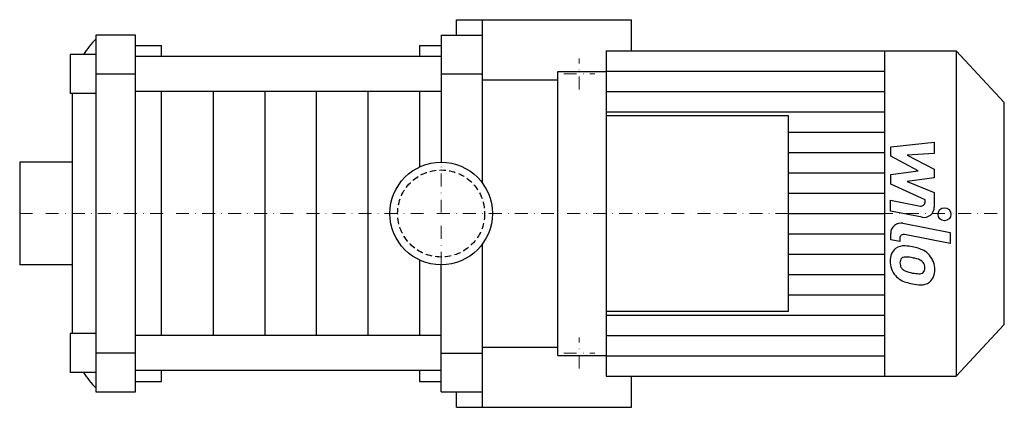
# Model space of a CAD drawing. Extents: x -163 to 218, y -75 to 75.
import ezdxf

# ---------------------------------------------------------------- set-up
doc = ezdxf.new("R2010")
doc.units = 0
doc.header["$LTSCALE"] = 10
doc.linetypes.add('DASHDOT', pattern=[1, 0.5, -0.25, 0, -0.25])
doc.linetypes.add('HIDDEN', pattern=[0.375, 0.25, -0.125])
doc.layers.get('0').update_dxf_attribs({"color": 124})
doc.layers.add('CP_AXIS', color=143, linetype='DASHDOT', lineweight=18)
doc.layers.add('CP_DETAL', color=33, linetype='Continuous')
doc.layers.add('cp_hidde', color=203, linetype='HIDDEN')

msp = doc.modelspace()

# ---------------------------------------------------------------- linework, layer by layer
for p, q in [((6, 69), (6, 75)), ((6, 75), (73.72, 75)), ((16, 11.75), (16, 75)), ((73.72, 63), (73.72, 75)), ((-118.49, 69), (-133.76, 69)), ((-133.76, 69), (-133.76, -69)), ((-118.49, -69), (-118.49, 69)), ((0, 69), (16, 69)), ((0, 69), (0, 19.85)), ((-118.49, 65), (-108.3, 65)), ((-108.3, 60.73), (-108.3, 65)), ((-8.43, 65), (0, 65)), ((-8.43, 65), (-8.43, 60.73)), ((-143.68, 61.5), (-143.68, 46.5)), ((-133.76, 61.5), (-143.68, 61.5)), ((63.9, 63), (63.9, -63)), ((63.9, 63), (199.5, 63)), ((171.91, -63), (171.91, 63)), ((171.91, -54.9), (171.91, 63)), ((199.5, 63), (199.5, -63)), ((218.2, 43), (199.5, 63)), ((0, 60.73), (-118.49, 60.73)), ((-133.76, 54), (-118.49, 54)), ((0, 54), (16, 54)), ((45.2, -55), (45.2, 55)), ((45.2, 55), (63.9, 55)), ((16, 51.68), (45.2, 51.68)), ((-133.76, 46.5), (-143.68, 46.5)), ((-142.93, 45.84), (-142.93, -45.84)), ((0, 47.27), (-118.49, 47.27)), ((-108.3, -47.27), (-108.3, 47.27)), ((-8.43, 47.27), (-8.43, 17.97)), ((218.2, -43), (218.2, 43)), ((134.6, 37.8), (63.9, 37.8)), ((134.6, -37.8), (134.6, 37.8)), ((-163.3, 19.85), (-163.3, -19.85)), ((-142.93, 19.85), (-163.3, 19.85)), ((45.2, -18.81), (45.2, 18.81)), ((16, -75), (16, -11.75)), ((-8.43, -17.97), (-8.43, -47.27)), ((-142.93, -19.85), (-163.3, -19.85)), ((0, -69), (0, -19.85)), ((63.9, -37.8), (134.6, -37.8)), ((218.2, -43), (199.5, -63)), ((-143.68, -46.5), (-143.68, -61.5)), ((-133.76, -46.5), (-143.68, -46.5)), ((0, -47.27), (-118.49, -47.27)), ((16, -51.68), (45.2, -51.68)), ((-118.49, -54), (-133.76, -54)), ((0, -54), (16, -54)), ((45.2, -55), (63.9, -55)), ((56.19, -55), (63.9, -55)), ((171.91, -55.33), (171.91, -54.9)), ((171.91, -55.34), (171.91, -55.33)), ((0, -60.73), (-118.49, -60.73)), ((-108.3, -65), (-108.3, -60.73)), ((-8.43, -60.73), (-8.43, -65)), ((-133.76, -61.5), (-143.68, -61.5)), ((63.9, -63), (199.5, -63)), ((73.72, -75), (73.72, -63)), ((-118.49, -65), (-108.3, -65)), ((-8.43, -65), (0, -65)), ((-133.76, -69), (-118.49, -69)), ((0, -69), (16, -69)), ((6, -75), (6, -69)), ((6, -75), (73.72, -75))]:
    msp.add_line(p, q)
msp.add_circle((0, 0), 19.85)
for centre, start_param, end_param in [((-113.18, 45.84), 0.764117, 1.02161), ((-113.18, 45.84), 1.548801, 1.570796), ((-113.18, -45.84), 1.570796, 1.592791), ((-113.18, -45.84), 2.119983, 2.377475)]:
    msp.add_ellipse(centre, major_axis=(0, 30), ratio=0.991741, start_param=start_param, end_param=end_param)
at = {"layer": 'CP_AXIS'}
for p, q in [((53.5, 48), (53.5, 60)), ((47.5, 54), (59.5, 54)), ((0, -19.85), (0, 19.85)), ((-163.3, 0), (218.2, 0)), ((53.5, -60), (53.5, -48)), ((47.5, -54), (59.5, -54))]:
    msp.add_line(p, q, dxfattribs=at)
at = {"layer": 'CP_DETAL'}
for p, q in [((63.9, 55.12), (171.91, 55.12)), ((-88.33, 47.27), (-88.33, -47.27)), ((-68.35, 47.27), (-68.35, -47.27)), ((-48.38, 47.27), (-48.38, -47.27)), ((-28.4, 47.27), (-28.4, -47.27)), ((63.9, 47.25), (171.91, 47.25)), ((63.9, 39.38), (171.91, 39.38)), ((134.6, 31.5), (171.91, 31.5)), ((174.17, 25.83), (191.05, 27.61)), ((191.05, 27.61), (191.05, 23.26)), ((134.6, 23.62), (171.91, 23.62)), ((174.17, 22.15), (174.17, 25.83)), ((191.05, 23.26), (180.62, 22.57)), ((184.76, 16.56), (174.17, 22.15)), ((180.62, 22.57), (191.05, 17.11)), ((134.6, 15.75), (171.91, 15.75)), ((174.17, 15.09), (184.76, 16.56)), ((191.05, 17.11), (191.05, 13.82)), ((174.17, 11.41), (174.17, 15.09)), ((191.05, 13.82), (180.62, 12.38)), ((180.62, 12.38), (191.05, 8.17)), ((134.6, 7.88), (171.91, 7.88)), ((187.49, 5.35), (174.17, 11.41)), ((191.05, 8.17), (191.06, 2.51)), ((174.16, 5.11), (185.71, 2.9)), ((174.16, 0.9), (174.16, 5.11)), ((187.49, 4.37), (187.49, 5.35)), ((134.6, 0), (171.91, 0)), ((186.31, -1.42), (174.16, 0.9)), ((178.94, -3.79), (197.23, -7.35)), ((197.23, -7.35), (197.23, -11.56)), ((134.6, -7.88), (171.91, -7.88)), ((174.17, -10.18), (174.17, -7.72)), ((177.74, -10.88), (174.17, -10.18)), ((177.74, -9.59), (177.74, -10.88)), ((197.23, -11.56), (179.52, -8.12)), ((134.6, -15.75), (171.91, -15.75)), ((134.6, -23.62), (171.91, -23.62)), ((134.6, -31.5), (171.91, -31.5)), ((63.9, -39.38), (171.91, -39.38)), ((63.9, -47.25), (171.91, -47.25)), ((63.9, -55.12), (171.91, -55.12))]:
    msp.add_line(p, q, dxfattribs=at)
msp.add_circle((195.01, -0.28), 2.5, dxfattribs=at)
for centre, radius, start, end in [((185.99, 4.37), 1.5, 259.1282, 0.0361), ((187.06, 2.5), 4, 259.1463, 0.1097), ((178.17, -7.72), 4, 79.0042, 180), ((179.24, -9.59), 1.5, 79.0041, 180), ((179.62, -17.97), 5.66, 129.1176, 184.2411), ((179.19, -17.77), 5.24, 83.443, 126.7902), ((178.58, -32.56), 20.03, 78.3333, 86.5259), ((180.33, -27.54), 14.78, 63.1115, 81.0742), ((183.19, -21.23), 7.86, 40.4936, 60.8647), ((182.58, -18.43), 8.6, 179.6738, 220.639), ((179.89, -18.95), 2.13, 130.254, 184.7357), ((180.05, -19.47), 2.64, 83.0647, 125.6723), ((179.57, -31.37), 14.54, 77.8511, 86.8316), ((178.33, -39.67), 22.93, 75.0104, 79.1866), ((183.35, -21.97), 4.54, 42.3225, 78.5446), ((184.36, -20.93), 3.1, 358.6944, 40.5967), ((182.87, -21.64), 8.38, 359.3287, 41.1984), ((185.19, -18.58), 7.44, 184.1845, 192.2301), ((180.88, -19.24), 3.1, 197.2372, 220.2783), ((181.38, -18.74), 3.81, 221.1381, 244.8162), ((184.82, -10.53), 12.7, 246.5302, 260.0633), ((185.23, -20.79), 2.52, 268.4755, 305.933), ((185.54, -21.39), 1.86, 308.8919, 338.6227), ((184.63, -21.07), 2.83, 339.364, 1.2833), ((185.45, -22.12), 5.81, 309.8625, 3.7877), ((182.36, -18.55), 8.36, 221.0023, 254.0583), ((187.29, -2.86), 24.8, 253.0634, 259.1605), ((185.59, -7.25), 16.07, 259.3761, 268.4794), ((186.1, -22.5), 5.11, 267.2175, 306.9176), ((186.22, -10.63), 16.98, 257.7846, 268.7587)]:
    msp.add_arc(centre, radius, start, end, dxfattribs=at)
at = {"layer": 'cp_hidde'}
msp.add_circle((0, 0), 16.85, dxfattribs=at)

doc.saveas('drawing.dxf')
